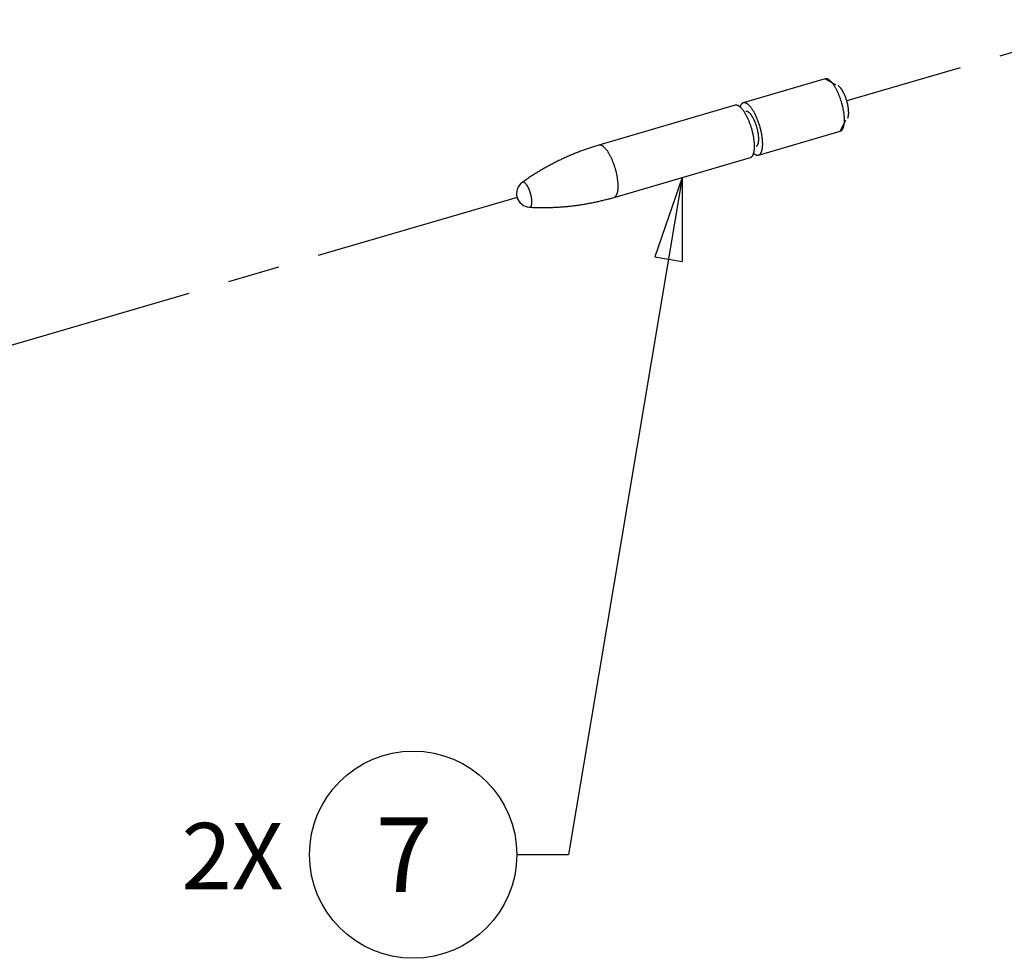
# Model space of a CAD drawing. Extents: x 0.1 to 33.1, y 0.3 to 21.3.
# Drawn here: x 18.3 to 20.7, y 10.9 to 13.2 of the extents above; entities that cross this region are included whole.
import ezdxf
from ezdxf.enums import TextEntityAlignment as Align

# ---------------------------------------------------------------- set-up
doc = ezdxf.new("R2010")
doc.units = 0
doc.header["$MEASUREMENT"] = 0
doc.linetypes.add('CENTERLINE', pattern=[1.25, 0.5, -0.0625, 0.125, -0.0625, 0.5])
doc.linetypes.add('PHANTOM', pattern=[1.1875, 0.375, -0.0625, 0.125, -0.0625, 0.125, -0.0625, 0.375])
for name, color, linetype in [('CEN', 5, 'PHANTOM'), ('DIM', 2, 'CONTINUOUS'), ('OBJ', 7, 'CONTINUOUS')]:
    doc.layers.add(name, color=color, linetype=linetype)
doc.styles.get("Standard").update_dxf_attribs({"font": 'monotxt.shx'})

# ---------------------------------------------------------------- blocks, each defined once
blk = doc.blocks.new('*D170')
at = {"layer": 'DIM', "color": 2, "linetype": 'Continuous'}
for p, q in [((19.93307, 12.800777), (19.659033, 11.16717)), ((19.93307, 12.800777), (19.867109, 12.609047)), ((19.93307, 12.800777), (19.932857, 12.598018)), ((19.867109, 12.609047), (19.932857, 12.598018)), ((19.534033, 11.16717), (19.659033, 11.16717))]:
    blk.add_line(p, q, dxfattribs=at)
blk.add_circle((19.284033, 11.16717), 0.25, dxfattribs=at)
blk.add_text('7', height=0.18, dxfattribs=at).set_placement((19.194033, 11.07717))

msp = doc.modelspace()

# ---------------------------------------------------------------- linework, layer by layer
at = {"layer": 'CEN', "color": 5, "linetype": 'CENTERLINE'}
for p, q in [((21.3954, 13.2971), (20.3301, 12.9854)), ((19.5347, 12.7526), (18.2999, 12.3912))]:
    msp.add_line(p, q, dxfattribs=at)
at = {"layer": 'OBJ', "color": 7, "linetype": 'Continuous'}
for p, q in [((20.2776, 13.0383), (20.0804, 12.9806)), ((20.3035, 13.0231), (20.2776, 13.0383)), ((20.0606, 12.9749), (19.7318, 12.8786)), ((20.0865, 12.9596), (20.0865, 12.9596)), ((20.3144, 12.9124), (20.328, 12.9391)), ((20.1172, 12.8547), (20.3144, 12.9124)), ((20.1111, 12.8757), (20.1111, 12.8757)), ((19.7686, 12.7527), (20.0975, 12.8489))]:
    msp.add_line(p, q, dxfattribs=at)
for points in [[(20.2887, 13.0349), (20.2883, 13.0352, 0.004277), (20.288, 13.0355, 0.004313), (20.2876, 13.0357, 0.004439), (20.2872, 13.036, 0.004673), (20.2869, 13.0362, 0.004885), (20.2865, 13.0365, 0.005092), (20.2861, 13.0367, 0.005308), (20.2857, 13.0369, 0.005551), (20.2854, 13.0371, 0.005796), (20.285, 13.0373, 0.006061), (20.2846, 13.0375, 0.006327), (20.2842, 13.0377, 0.006612), (20.2838, 13.0378, 0.006909), (20.2835, 13.038, 0.007237), (20.2831, 13.0381, 0.007529), (20.2827, 13.0382, 0.007807), (20.2823, 13.0383, 0.008212), (20.282, 13.0384, 0.008755), (20.2816, 13.0385, 0.008822), (20.2812, 13.0386, 0.008503), (20.2809, 13.0386, 0.009792), (20.2805, 13.0386, 0.012251), (20.2801, 13.0387, 0.009476), (20.2797, 13.0387, 0.002992), (20.2794, 13.0387, 0.014108), (20.279, 13.0386, 0.025461), (20.2784, 13.0385, 0.012539), (20.2776, 13.0383, 0.006582)], [(20.3144, 12.9124), (20.3156, 12.9129, 0.037832), (20.3168, 12.9135, 0.038475), (20.3178, 12.9143, 0.035558), (20.3188, 12.9153, 0.030672), (20.3196, 12.9165, 0.026447), (20.3204, 12.9178, 0.022703), (20.3211, 12.9192, 0.019589), (20.3218, 12.9207, 0.016882), (20.3223, 12.9223, 0.014501), (20.3228, 12.924, 0.012422), (20.3232, 12.9258, 0.011246), (20.3235, 12.9277, 0.009992), (20.3238, 12.9296, 0.009006), (20.3241, 12.9318, 0.008594), (20.3243, 12.934, 0.007989), (20.3244, 12.9365, 0.007614), (20.3244, 12.9391, 0.00718), (20.3244, 12.9418, 0.006863), (20.3243, 12.9447, 0.006504), (20.3241, 12.9477, 0.006271), (20.3238, 12.9509, 0.006), (20.3234, 12.9542, 0.005823), (20.323, 12.9576, 0.005619), (20.3224, 12.9611, 0.005495), (20.3217, 12.9647, 0.005354), (20.321, 12.9684, 0.005276), (20.3201, 12.9721, 0.005191), (20.3192, 12.9759, 0.005154), (20.3182, 12.9797, 0.005123), (20.3171, 12.9835, 0.005127), (20.3159, 12.9872, 0.005148), (20.3146, 12.9909, 0.005192), (20.3133, 12.9946, 0.005271), (20.312, 12.9982, 0.005367), (20.3105, 13.0016, 0.005495), (20.3091, 13.005, 0.005611), (20.3076, 13.0082, 0.005845), (20.306, 13.0113, 0.00613), (20.3045, 13.0142, 0.006296), (20.303, 13.017, 0.006238), (20.3014, 13.0195, 0.007057), (20.2999, 13.0219, 0.008581), (20.2984, 13.0242, 0.007467), (20.2969, 13.0262, 0.003691), (20.2956, 13.028, 0.01056), (20.294, 13.0298, 0.020517), (20.2917, 13.0321, 0.012676), (20.2887, 13.0349, 0.007785)], [(20.3109, 13.0208), (20.3108, 13.0209, 0.000746), (20.3108, 13.0209, 0.000747), (20.3107, 13.0209, 0.000751), (20.3107, 13.021, 0.000758), (20.3106, 13.021, 0.000763), (20.3106, 13.021, 0.000769), (20.3106, 13.0211, 0.000774), (20.3105, 13.0211, 0.00078), (20.3105, 13.0211, 0.000786), (20.3104, 13.0212, 0.000792), (20.3104, 13.0212, 0.000797), (20.3103, 13.0212, 0.000803), (20.3103, 13.0213, 0.000809), (20.3103, 13.0213, 0.000817), (20.3102, 13.0213, 0.000821), (20.3102, 13.0214, 0.000822), (20.3101, 13.0214, 0.000835), (20.3101, 13.0214, 0.000859), (20.31, 13.0214, 0.000841), (20.31, 13.0215, 0.00079), (20.3099, 13.0215, 0.000879), (20.3099, 13.0215, 0.00106), (20.3099, 13.0216, 0.000808), (20.3098, 13.0216, 0.000272), (20.3098, 13.0216, 0.001155), (20.3097, 13.0216, 0.002017), (20.3097, 13.0217, 0.000994), (20.3096, 13.0218, 0.000527)], [(20.3324, 12.9436), (20.3328, 12.9444, 0.013331), (20.3331, 12.9454, 0.013058), (20.3334, 12.9463, 0.011817), (20.3337, 12.9473, 0.010101), (20.3339, 12.9484, 0.00926), (20.3341, 12.9494, 0.008476), (20.3343, 12.9506, 0.007757), (20.3344, 12.9518, 0.00746), (20.3345, 12.953, 0.007021), (20.3346, 12.9544, 0.006718), (20.3347, 12.9558, 0.006371), (20.3347, 12.9574, 0.00612), (20.3346, 12.9589, 0.00583), (20.3346, 12.9606, 0.005633), (20.3345, 12.9623, 0.005402), (20.3343, 12.9641, 0.005244), (20.3341, 12.966, 0.005061), (20.3339, 12.9679, 0.004941), (20.3336, 12.9699, 0.0048), (20.3333, 12.9719, 0.004712), (20.3329, 12.974, 0.004611), (20.3325, 12.9761, 0.004552), (20.332, 12.9783, 0.004487), (20.3315, 12.9804, 0.004455), (20.3309, 12.9826, 0.004424), (20.3303, 12.9848, 0.004418), (20.3297, 12.987, 0.004421), (20.329, 12.9891, 0.004442), (20.3282, 12.9913, 0.004478), (20.3275, 12.9934, 0.004527), (20.3267, 12.9954, 0.004599), (20.3259, 12.9975, 0.004676), (20.3251, 12.9994, 0.00479), (20.3242, 13.0013, 0.004907), (20.3234, 13.0032, 0.005056), (20.3225, 13.0049, 0.005182), (20.3216, 13.0066, 0.005419), (20.3207, 13.0082, 0.005697), (20.3198, 13.0098, 0.005851), (20.319, 13.0112, 0.005783), (20.3181, 13.0126, 0.006549), (20.3172, 13.0138, 0.007975), (20.3163, 13.015, 0.006855), (20.3155, 13.0161, 0.003268), (20.3148, 13.017, 0.0097), (20.3139, 13.018, 0.018642), (20.3126, 13.0193, 0.011194), (20.3109, 13.0208, 0.00675)], [(20.0718, 12.9714), (20.0714, 12.9717, 0.004283), (20.071, 12.972, 0.004319), (20.0707, 12.9723, 0.004444), (20.0703, 12.9725, 0.004679), (20.0699, 12.9728, 0.004891), (20.0695, 12.973, 0.005098), (20.0692, 12.9732, 0.005314), (20.0688, 12.9734, 0.005557), (20.0684, 12.9736, 0.005802), (20.068, 12.9738, 0.006067), (20.0677, 12.974, 0.006333), (20.0673, 12.9742, 0.006618), (20.0669, 12.9743, 0.006915), (20.0665, 12.9745, 0.007242), (20.0662, 12.9746, 0.007534), (20.0658, 12.9747, 0.007812), (20.0654, 12.9748, 0.008217), (20.065, 12.9749, 0.008759), (20.0646, 12.975, 0.008825), (20.0643, 12.9751, 0.008506), (20.0639, 12.9751, 0.009794), (20.0635, 12.9752, 0.012252), (20.0632, 12.9752, 0.009475), (20.0628, 12.9752, 0.002991), (20.0625, 12.9752, 0.014105), (20.0621, 12.9751, 0.02545), (20.0615, 12.975, 0.012531), (20.0606, 12.9749, 0.006577)], [(20.0975, 12.8489), (20.0987, 12.8494, 0.037835), (20.0998, 12.85, 0.038475), (20.1009, 12.8508, 0.035555), (20.1018, 12.8518, 0.030667), (20.1027, 12.853, 0.026442), (20.1035, 12.8543, 0.022697), (20.1042, 12.8557, 0.019583), (20.1048, 12.8572, 0.016877), (20.1054, 12.8589, 0.014496), (20.1059, 12.8606, 0.012418), (20.1063, 12.8623, 0.011243), (20.1066, 12.8642, 0.009991), (20.1069, 12.8662, 0.009006), (20.1071, 12.8683, 0.008594), (20.1073, 12.8706, 0.00799), (20.1074, 12.873, 0.007614), (20.1075, 12.8756, 0.007181), (20.1074, 12.8783, 0.006864), (20.1073, 12.8812, 0.006504), (20.1071, 12.8842, 0.006272), (20.1068, 12.8874, 0.006), (20.1065, 12.8907, 0.005823), (20.106, 12.8941, 0.00562), (20.1055, 12.8976, 0.005496), (20.1048, 12.9012, 0.005355), (20.104, 12.9049, 0.005276), (20.1032, 12.9086, 0.005191), (20.1023, 12.9124, 0.005154), (20.1012, 12.9162, 0.005123), (20.1001, 12.92, 0.005128), (20.099, 12.9237, 0.005149), (20.0977, 12.9275, 0.005193), (20.0964, 12.9311, 0.005271), (20.095, 12.9347, 0.005367), (20.0936, 12.9381, 0.005495), (20.0921, 12.9415, 0.005611), (20.0906, 12.9447, 0.005846), (20.0891, 12.9478, 0.00613), (20.0876, 12.9507, 0.006297), (20.086, 12.9535, 0.006238), (20.0845, 12.956, 0.007057), (20.083, 12.9585, 0.008582), (20.0814, 12.9607, 0.007467), (20.08, 12.9627, 0.003691), (20.0787, 12.9645, 0.01056), (20.0771, 12.9663, 0.020518), (20.0747, 12.9687, 0.012676), (20.0718, 12.9714, 0.007785)], [(20.0915, 12.9772), (20.0908, 12.9777, 0.008639), (20.0901, 12.9782, 0.008811), (20.0893, 12.9787, 0.009325), (20.0886, 12.9791, 0.01031), (20.0879, 12.9795, 0.011255), (20.0872, 12.9799, 0.012218), (20.0865, 12.9802, 0.013253), (20.0857, 12.9804, 0.014438), (20.085, 12.9806, 0.015642), (20.0843, 12.9808, 0.016927), (20.0836, 12.9809, 0.018167), (20.0829, 12.9809, 0.019414), (20.0822, 12.9809, 0.020527), (20.0815, 12.9809, 0.021565), (20.0808, 12.9807, 0.02218), (20.0801, 12.9806, 0.022492), (20.0794, 12.9803, 0.022743), (20.0788, 12.98, 0.02303), (20.0782, 12.9796, 0.021675), (20.0775, 12.9791, 0.019464), (20.0769, 12.9786, 0.020559), (20.0764, 12.978, 0.023088), (20.0758, 12.9773, 0.015931), (20.0752, 12.9766, 0.004909), (20.0748, 12.976, 0.020941), (20.0742, 12.975, 0.030762), (20.0735, 12.9732, 0.012836), (20.0725, 12.9708, 0.006271)], [(20.1053, 12.8587), (20.1073, 12.8573, 0.020991), (20.1091, 12.8561, 0.025556), (20.1109, 12.8552, 0.03056), (20.1127, 12.8546, 0.035839), (20.1143, 12.8544, 0.041717), (20.1159, 12.8544, 0.045973), (20.1174, 12.8547, 0.048268), (20.1187, 12.8553, 0.047073), (20.12, 12.8561, 0.043407), (20.1212, 12.8572, 0.037926), (20.1222, 12.8585, 0.032304), (20.1231, 12.8599, 0.026997), (20.124, 12.8616, 0.022699), (20.1247, 12.8634, 0.019099), (20.1253, 12.8653, 0.0161), (20.1258, 12.8673, 0.013455), (20.1262, 12.8694, 0.012176), (20.1266, 12.8717, 0.010932), (20.1269, 12.8741, 0.009665), (20.1271, 12.8768, 0.009287), (20.1272, 12.8797, 0.008696), (20.1272, 12.8827, 0.008193), (20.1271, 12.886, 0.007668), (20.1269, 12.8895, 0.007351), (20.1266, 12.8932, 0.006979), (20.1261, 12.897, 0.00674), (20.1256, 12.901, 0.006471), (20.1249, 12.9051, 0.006316), (20.1241, 12.9093, 0.006144), (20.1231, 12.9136, 0.006058), (20.122, 12.918, 0.005971), (20.1208, 12.9224, 0.005947), (20.1195, 12.9268, 0.005947), (20.1181, 12.9311, 0.005994), (20.1166, 12.9354, 0.006067), (20.1151, 12.9396, 0.006152), (20.1134, 12.9436, 0.006357), (20.1117, 12.9475, 0.006631), (20.11, 12.9512, 0.00679), (20.1082, 12.9548, 0.006728), (20.1064, 12.958, 0.007588), (20.1046, 12.9611, 0.009196), (20.1028, 12.964, 0.008091), (20.1011, 12.9665, 0.004152), (20.0996, 12.9687, 0.011426), (20.0977, 12.971, 0.022429), (20.095, 12.9739, 0.014298), (20.0915, 12.9772, 0.008958)], [(20.0939, 12.9574), (20.0937, 12.9575, 0.004282), (20.0934, 12.9577, 0.004318), (20.0932, 12.9579, 0.004444), (20.0929, 12.9581, 0.004679), (20.0927, 12.9582, 0.004891), (20.0924, 12.9584, 0.005098), (20.0922, 12.9585, 0.005314), (20.0919, 12.9587, 0.005558), (20.0917, 12.9588, 0.005803), (20.0914, 12.9589, 0.006068), (20.0912, 12.9591, 0.006334), (20.0909, 12.9592, 0.00662), (20.0907, 12.9593, 0.006917), (20.0904, 12.9594, 0.007245), (20.0902, 12.9595, 0.007537), (20.0899, 12.9596, 0.007816), (20.0897, 12.9596, 0.00822), (20.0894, 12.9597, 0.008763), (20.0892, 12.9597, 0.00883), (20.0889, 12.9598, 0.008511), (20.0887, 12.9598, 0.0098), (20.0884, 12.9598, 0.01226), (20.0882, 12.9598, 0.009482), (20.0879, 12.9598, 0.002994), (20.0877, 12.9598, 0.014115), (20.0875, 12.9598, 0.025469), (20.0871, 12.9598, 0.012541), (20.0865, 12.9596, 0.006582)], [(20.1111, 12.8757), (20.1119, 12.876, 0.037858), (20.1126, 12.8764, 0.038492), (20.1133, 12.877, 0.035564), (20.114, 12.8776, 0.03067), (20.1145, 12.8784, 0.02644), (20.1151, 12.8793, 0.022692), (20.1155, 12.8802, 0.019577), (20.116, 12.8812, 0.01687), (20.1163, 12.8823, 0.01449), (20.1166, 12.8834, 0.01241), (20.1169, 12.8846, 0.011237), (20.1172, 12.8859, 0.009988), (20.1173, 12.8872, 0.009006), (20.1175, 12.8886, 0.008595), (20.1176, 12.8901, 0.007991), (20.1177, 12.8917, 0.007614), (20.1177, 12.8934, 0.007181), (20.1177, 12.8953, 0.006864), (20.1176, 12.8972, 0.006504), (20.1175, 12.8992, 0.006272), (20.1173, 12.9013, 0.006), (20.1171, 12.9035, 0.005823), (20.1168, 12.9058, 0.00562), (20.1164, 12.9081, 0.005496), (20.1159, 12.9105, 0.005355), (20.1154, 12.913, 0.005276), (20.1149, 12.9155, 0.005191), (20.1143, 12.918, 0.005154), (20.1136, 12.9205, 0.005123), (20.1128, 12.923, 0.005128), (20.1121, 12.9256, 0.005149), (20.1112, 12.928, 0.005193), (20.1103, 12.9305, 0.005271), (20.1094, 12.9329, 0.005367), (20.1085, 12.9352, 0.005495), (20.1075, 12.9374, 0.005611), (20.1065, 12.9395, 0.005846), (20.1055, 12.9416, 0.00613), (20.1045, 12.9435, 0.006297), (20.1034, 12.9454, 0.006238), (20.1024, 12.9471, 0.007057), (20.1014, 12.9487, 0.008582), (20.1004, 12.9502, 0.007467), (20.0994, 12.9516, 0.003691), (20.0985, 12.9527, 0.01056), (20.0975, 12.9539, 0.020517), (20.0959, 12.9555, 0.012676), (20.0939, 12.9574, 0.007785)], [(19.7318, 12.8786), (19.7268, 12.8771, 0.002132), (19.7218, 12.8756, 0.002135), (19.7169, 12.8741, 0.002133), (19.712, 12.8725, 0.002127), (19.7071, 12.8708, 0.002123), (19.7022, 12.8691, 0.00212), (19.6973, 12.8674, 0.002117), (19.6924, 12.8656, 0.002114), (19.6876, 12.8638, 0.002112), (19.6827, 12.862, 0.002109), (19.6779, 12.8601, 0.002108), (19.6731, 12.8582, 0.002106), (19.6683, 12.8562, 0.002104), (19.6635, 12.8542, 0.002103), (19.6588, 12.8521, 0.002102), (19.6541, 12.85, 0.002101), (19.6493, 12.8479, 0.0021), (19.6446, 12.8457, 0.0021), (19.64, 12.8435, 0.0021), (19.6353, 12.8413, 0.0021), (19.6307, 12.839, 0.002101), (19.6261, 12.8367, 0.0021), (19.6215, 12.8343, 0.002103), (19.6169, 12.8319, 0.002108), (19.6124, 12.8295, 0.002104), (19.6078, 12.827, 0.002093), (19.6033, 12.8245, 0.002113), (19.5989, 12.8219, 0.002158), (19.5944, 12.8193, 0.002099), (19.59, 12.8167, 0.001963), (19.5856, 12.8141, 0.002169), (19.5812, 12.8114, 0.002592), (19.5767, 12.8085, 0.00197), (19.5725, 12.8059, 0.000674), (19.5687, 12.8034, 0.002786), (19.5639, 12.8002, 0.004815), (19.5566, 12.7952, 0.00236), (19.5471, 12.7885, 0.001251)], [(19.7429, 12.8752), (19.7425, 12.8755, 0.004278), (19.7421, 12.8758, 0.004314), (19.7418, 12.876, 0.00444), (19.7414, 12.8763, 0.004674), (19.741, 12.8765, 0.004885), (19.7407, 12.8768, 0.005093), (19.7403, 12.877, 0.005308), (19.7399, 12.8772, 0.005551), (19.7395, 12.8774, 0.005796), (19.7392, 12.8776, 0.006061), (19.7388, 12.8778, 0.006326), (19.7384, 12.8779, 0.006612), (19.738, 12.8781, 0.006908), (19.7377, 12.8782, 0.007236), (19.7373, 12.8784, 0.007528), (19.7369, 12.8785, 0.007806), (19.7365, 12.8786, 0.00821), (19.7362, 12.8787, 0.008752), (19.7358, 12.8788, 0.008819), (19.7354, 12.8788, 0.0085), (19.735, 12.8789, 0.009788), (19.7347, 12.8789, 0.012246), (19.7343, 12.8789, 0.009472), (19.7339, 12.8789, 0.00299), (19.7336, 12.8789, 0.0141), (19.7332, 12.8789, 0.025447), (19.7326, 12.8788, 0.012532), (19.7318, 12.8786, 0.006578)], [(19.7686, 12.7527), (19.7698, 12.7531, 0.037827), (19.7709, 12.7538, 0.038469), (19.772, 12.7546, 0.035552), (19.7729, 12.7556, 0.030667), (19.7738, 12.7568, 0.026444), (19.7746, 12.758, 0.0227), (19.7753, 12.7595, 0.019586), (19.7759, 12.761, 0.01688), (19.7765, 12.7626, 0.0145), (19.777, 12.7643, 0.012421), (19.7774, 12.7661, 0.011246), (19.7777, 12.7679, 0.009992), (19.778, 12.7699, 0.009006), (19.7783, 12.772, 0.008594), (19.7784, 12.7743, 0.007989), (19.7785, 12.7767, 0.007614), (19.7786, 12.7793, 0.00718), (19.7786, 12.7821, 0.006863), (19.7784, 12.785, 0.006504), (19.7783, 12.788, 0.006271), (19.778, 12.7911, 0.006), (19.7776, 12.7944, 0.005822), (19.7771, 12.7979, 0.005619), (19.7766, 12.8014, 0.005495), (19.7759, 12.805, 0.005354), (19.7752, 12.8087, 0.005275), (19.7743, 12.8124, 0.00519), (19.7734, 12.8162, 0.005154), (19.7724, 12.8199, 0.005123), (19.7713, 12.8237, 0.005127), (19.7701, 12.8275, 0.005148), (19.7688, 12.8312, 0.005192), (19.7675, 12.8349, 0.00527), (19.7661, 12.8384, 0.005366), (19.7647, 12.8419, 0.005494), (19.7632, 12.8453, 0.005611), (19.7617, 12.8485, 0.005845), (19.7602, 12.8516, 0.006129), (19.7587, 12.8545, 0.006296), (19.7572, 12.8572, 0.006237), (19.7556, 12.8598, 0.007056), (19.7541, 12.8622, 0.008581), (19.7525, 12.8645, 0.007466), (19.7511, 12.8665, 0.00369), (19.7498, 12.8682, 0.010559), (19.7482, 12.8701, 0.020516), (19.7459, 12.8724, 0.012675), (19.7429, 12.8752, 0.007785)], [(19.5535, 12.7875), (19.5533, 12.7876, 0.005389), (19.5531, 12.7878, 0.005449), (19.5529, 12.7879, 0.005648), (19.5527, 12.7881, 0.006023), (19.5524, 12.7882, 0.006367), (19.5522, 12.7884, 0.006708), (19.552, 12.7885, 0.007068), (19.5518, 12.7886, 0.007476), (19.5516, 12.7887, 0.00789), (19.5513, 12.7888, 0.008341), (19.5511, 12.7889, 0.008795), (19.5509, 12.789, 0.009285), (19.5507, 12.789, 0.009788), (19.5504, 12.7891, 0.010339), (19.5502, 12.7892, 0.010829), (19.55, 12.7892, 0.011292), (19.5498, 12.7892, 0.01192), (19.5496, 12.7892, 0.012734), (19.5493, 12.7893, 0.012815), (19.5491, 12.7892, 0.01231), (19.5489, 12.7892, 0.014096), (19.5487, 12.7892, 0.017461), (19.5485, 12.7892, 0.013278), (19.5483, 12.7891, 0.004129), (19.5481, 12.7891, 0.019413), (19.5479, 12.789, 0.033507), (19.5475, 12.7888, 0.015706), (19.5471, 12.7885, 0.008036)], [(19.5645, 12.729), (19.5652, 12.729, 0.038838), (19.5658, 12.7291, 0.043094), (19.5664, 12.7294, 0.043347), (19.567, 12.7297, 0.039914), (19.5675, 12.7301, 0.035828), (19.5679, 12.7306, 0.031285), (19.5684, 12.7312, 0.02688), (19.5687, 12.7319, 0.02281), (19.5691, 12.7326, 0.01955), (19.5694, 12.7333, 0.016781), (19.5696, 12.7342, 0.014367), (19.5699, 12.735, 0.01222), (19.5701, 12.7359, 0.011148), (19.5702, 12.7369, 0.010031), (19.5703, 12.7379, 0.008966), (19.5704, 12.739, 0.008623), (19.5705, 12.7402, 0.008089), (19.5705, 12.7414, 0.007662), (19.5705, 12.7427, 0.007202), (19.5705, 12.7442, 0.006904), (19.5704, 12.7456, 0.006557), (19.5703, 12.7472, 0.006326), (19.5701, 12.7488, 0.006063), (19.5699, 12.7505, 0.005898), (19.5696, 12.7522, 0.005709), (19.5693, 12.754, 0.005599), (19.5689, 12.7559, 0.005477), (19.5685, 12.7577, 0.005416), (19.568, 12.7596, 0.005355), (19.5675, 12.7615, 0.005341), (19.5669, 12.7633, 0.00534), (19.5664, 12.7652, 0.00537), (19.5657, 12.767, 0.005432), (19.5651, 12.7688, 0.005518), (19.5644, 12.7706, 0.005635), (19.5636, 12.7723, 0.005746), (19.5629, 12.7739, 0.005975), (19.5622, 12.7755, 0.006259), (19.5614, 12.777, 0.006426), (19.5606, 12.7784, 0.006368), (19.5599, 12.7797, 0.0072), (19.5591, 12.7809, 0.008749), (19.5583, 12.7821, 0.007637), (19.5576, 12.7831, 0.003813), (19.557, 12.784, 0.010797), (19.5562, 12.7849, 0.02104), (19.555, 12.7861, 0.013108), (19.5535, 12.7875, 0.008093)], [(19.5645, 12.729), (19.5696, 12.7287, 0.002151), (19.5747, 12.7285, 0.00215), (19.5799, 12.7283, 0.002146), (19.585, 12.7282, 0.00214), (19.5901, 12.7281, 0.002136), (19.5953, 12.7281, 0.002131), (19.6004, 12.7281, 0.002128), (19.6055, 12.7281, 0.002124), (19.6107, 12.7282, 0.00212), (19.6158, 12.7284, 0.002117), (19.621, 12.7285, 0.002114), (19.6261, 12.7288, 0.002112), (19.6313, 12.729, 0.002109), (19.6364, 12.7293, 0.002107), (19.6416, 12.7297, 0.002106), (19.6467, 12.7301, 0.002104), (19.6519, 12.7305, 0.002103), (19.657, 12.731, 0.002102), (19.6621, 12.7315, 0.002101), (19.6673, 12.7321, 0.002101), (19.6724, 12.7327, 0.0021), (19.6775, 12.7334, 0.002099), (19.6826, 12.7341, 0.002101), (19.6878, 12.7348, 0.002105), (19.6929, 12.7356, 0.0021), (19.698, 12.7365, 0.002089), (19.7031, 12.7373, 0.002108), (19.7082, 12.7383, 0.002153), (19.7133, 12.7392, 0.002093), (19.7184, 12.7402, 0.001955), (19.7234, 12.7413, 0.002162), (19.7285, 12.7424, 0.002582), (19.7337, 12.7435, 0.00196), (19.7386, 12.7447, 0.000667), (19.743, 12.7457, 0.002775), (19.7486, 12.7472, 0.004791), (19.7573, 12.7495, 0.002344), (19.7686, 12.7527, 0.001241)]]:
    msp.add_lwpolyline(points, format="xyb", dxfattribs=at)
msp.add_arc((19.5663, 12.7618), 0.0329, 125.7632, 266.8593, dxfattribs=at)

# ---------------------------------------------------------------- block references
at = {"layer": 'DIM', "color": 2}
msp.add_blockref('*D170', (0, 0), dxfattribs=at)

# ---------------------------------------------------------------- texts
at = {"layer": 'DIM', "color": 2, "linetype": 'Continuous'}
msp.add_text('2X', height=0.16, dxfattribs=at).set_placement((18.8483, 11.1637), align=Align.MIDDLE_CENTER)

doc.saveas('drawing.dxf')
